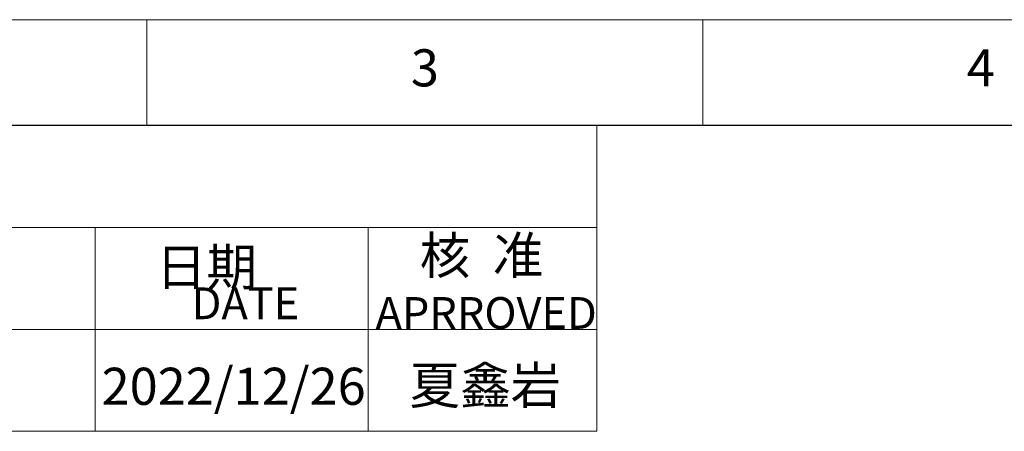
# Model space of a CAD drawing. Units: millimetres. Extents: x 54 to 474, y 40 to 337.
# Drawn here: x 147 to 240, y 298 to 337 of the extents above; entities that cross this region are included whole.
import ezdxf

# ---------------------------------------------------------------- set-up
doc = ezdxf.new("R2010")
doc.units = ezdxf.units.MM
doc.header["$MEASUREMENT"] = 0
doc.layers.add('Layer0000', color=7, linetype='Continuous', lineweight=25)
doc.styles.get("Standard").update_dxf_attribs({"font": 'txt', "height": 3.5})
doc.styles.add('鸿蒙字体', font='txt', dxfattribs={"height": 3.5})

# ---------------------------------------------------------------- blocks, each defined once
blk = doc.blocks.new('*U3')
at = {"layer": 'Layer0000', "color": 7, "linetype": 'Continuous', "lineweight": 18}
for p, q in [((420, 297), (-1.78e-14, 297)), ((105, 297), (105, 287)), ((157.5, 297), (157.5, 287))]:
    blk.add_line(p, q, dxfattribs=at)
at = {"layer": 'Layer0000', "color": 7, "linetype": 'Continuous', "lineweight": 25}
blk.add_line((409.9999999999998, 287), (10, 287), dxfattribs=at)
at = {"layer": 'Layer0000', "color": 7, "linetype": 'Continuous', "lineweight": -3, "insert": (131.25, 292), "char_height": 3.5, "attachment_point": 5, "line_spacing_factor": 0.7259999960660934, "style": '鸿蒙字体', "bg_fill": 2}
blk.add_mtext('3', dxfattribs=at)
at = {"layer": 'Layer0000', "color": 7, "linetype": 'Continuous', "lineweight": -3, "insert": (183.75, 292), "char_height": 3.5, "attachment_point": 5, "line_spacing_factor": 0.7259999960660934, "style": '鸿蒙字体'}
blk.add_mtext('4', dxfattribs=at)

msp = doc.modelspace()

# ---------------------------------------------------------------- linework, layer by layer
at = {"color": 7, "linetype": 'Continuous', "lineweight": 18}
for p, q in [((201.2264161549746, 327.1341895343823), (63.74738362985397, 327.1341895343823)), ((201.2264161549746, 298.2635927041071), (201.2264161549746, 327.1341895343823)), ((63.74738362985397, 317.510657257624), (201.2264161549746, 317.510657257624)), ((153.8489476730104, 298.2635927041071), (153.8489476730104, 317.510657257624)), ((179.6476722389146, 298.2635927041071), (179.6476722389146, 317.510657257624)), ((63.74738362985397, 307.8871249808655), (201.2264161549746, 307.8871249808655)), ((63.74738362985397, 298.2635927041071), (201.2264161549746, 298.2635927041071))]:
    msp.add_line(p, q, dxfattribs=at)

# ---------------------------------------------------------------- texts
at = {"color": 7, "linetype": 'Continuous', "lineweight": -3, "char_height": 3.5, "attachment_point": 7, "line_spacing_factor": 1.000000011920928, "style": '鸿蒙字体'}
for s, insert, width in [('核  准', (184.5035174489709, 312.0334994351141), 32.76171875), ('{\\T2.5;日期}', (159.6029389991282, 312.0218417202704), 32.18626326819674)]:
    msp.add_mtext(s, dxfattribs=dict(at, insert=insert, width=width))
at = {"color": 7, "linetype": 'Continuous', "lineweight": -3, "insert": (162.9692335728031, 307.9140164623119), "char_height": 3, "attachment_point": 7, "line_spacing_factor": 1.199999999999999, "style": '鸿蒙字体'}
msp.add_mtext('DATE', dxfattribs=at)
at = {"color": 7, "linetype": 'Continuous', "lineweight": -3, "insert": (180.3376274429943, 307.9382630954458), "char_height": 3, "attachment_point": 7, "line_spacing_factor": 1.199999999999999}
msp.add_mtext('{\\Fharmonyos sans sc light.shx|c134;APRROVED}', dxfattribs=at)

# ---------------------------------------------------------------- next in the draw order: block references
msp.add_blockref('*U3', (53.74738362985397, 40.13418953438224))

# ---------------------------------------------------------------- next in the draw order: texts
at = {"linetype": 'ByBlock', "lineweight": -3, "insert": (154.4642518843466, 299.6724746110569), "char_height": 3.5, "width": 20.51790916500426, "attachment_point": 7, "style": '鸿蒙字体'}
msp.add_mtext('2022/12/26', dxfattribs=at)
at = {"linetype": 'ByBlock', "lineweight": -3, "insert": (183.5407773497071, 299.7516192250789), "char_height": 3.5, "attachment_point": 7, "line_spacing_factor": 1.199999999999999, "style": '鸿蒙字体'}
msp.add_mtext('夏鑫岩', dxfattribs=at)

doc.saveas('drawing.dxf')
